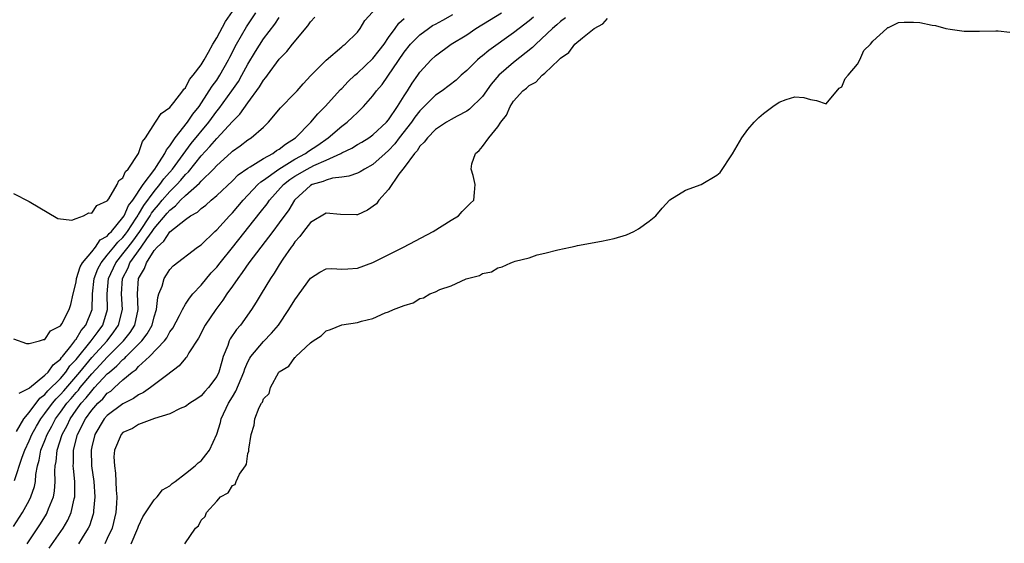
# Model space of a CAD drawing. Units: inches. Extents: x 2622000 to 2625000, y 1500000 to 1503000.
# Drawn here: x 2622590 to 2622716, y 1501519 to 1501586 of the extents above; entities that cross this region are included whole.
import ezdxf

# ---------------------------------------------------------------- set-up
doc = ezdxf.new("R2010")
doc.units = ezdxf.units.IN
doc.header["$MEASUREMENT"] = 0
doc.layers.add('LD26221500_2ft', color=162, linetype='Continuous')

msp = doc.modelspace()

# ---------------------------------------------------------------- linework, layer by layer
at = {"layer": 'LD26221500_2ft'}
for points, elevation in [([(2622589.13, 1501527.13), (2622590.08, 1501530.08), (2622590.43, 1501531), (2622591, 1501532.18), (2622591.35, 1501533), (2622591.93, 1501534.07), (2622592.47, 1501535), (2622593, 1501535.68), (2622593.97, 1501537), (2622594.44, 1501537.56), (2622595, 1501538.11), (2622595.42, 1501538.58), (2622597.48, 1501541), (2622599, 1501542.88), (2622600.97, 1501545), (2622601.85, 1501546.15), (2622602.44, 1501547), (2622602.94, 1501549), (2622602.81, 1501551), (2622602.93, 1501553), (2622603.65, 1501554.35), (2622603.9, 1501555), (2622605.34, 1501557), (2622606.04, 1501558.04), (2622606.74, 1501559), (2622607, 1501559.4), (2622608.67, 1501561.33), (2622609, 1501561.75), (2622609.73, 1501562.27), (2622610.38, 1501563), (2622611, 1501563.61), (2622612.81, 1501565.19), (2622613, 1501565.43), (2622614.59, 1501567), (2622615, 1501567.45), (2622616.87, 1501569.13), (2622617, 1501569.27), (2622618.02, 1501569.98), (2622619, 1501570.75), (2622619.41, 1501571), (2622621, 1501572.38), (2622621.65, 1501573), (2622623.18, 1501574.82), (2622625, 1501576.7), (2622625.28, 1501577), (2622626.08, 1501577.92), (2622627.04, 1501578.96), (2622629, 1501580.94), (2622631, 1501582.64), (2622631.18, 1501582.82), (2622631.46, 1501583), (2622633, 1501584.52), (2622633.37, 1501585), (2622633.97, 1501586.03), (2622636.81, 1501589.19)], 7832), ([(2622589, 1501563.88), (2622591, 1501562.82), (2622594.67, 1501560.67), (2622596.45, 1501560.45), (2622597, 1501560.66), (2622597.97, 1501561), (2622598.63, 1501561.37), (2622599, 1501561.36), (2622599.66, 1501562.34), (2622601, 1501562.92), (2622601.02, 1501562.98), (2622601.2, 1501563.2), (2622602.26, 1501565), (2622602.49, 1501565.51), (2622603, 1501565.86), (2622603.31, 1501566.69), (2622603.66, 1501567), (2622604.99, 1501568.99), (2622605.49, 1501570.51), (2622605.87, 1501571), (2622607.18, 1501573), (2622607.91, 1501574.09), (2622609, 1501574.88), (2622609.53, 1501575.53), (2622610.68, 1501577), (2622610.79, 1501577.21), (2622611, 1501577.41), (2622611.53, 1501578.47), (2622611.99, 1501579), (2622613, 1501580.33), (2622613.41, 1501581), (2622613.96, 1501581.96), (2622614.52, 1501583), (2622615, 1501583.79), (2622616.11, 1501585.89), (2622617, 1501587.15)], 7824), ([(2622589, 1501545.26), (2622590.67, 1501544.67), (2622591, 1501544.65), (2622592.32, 1501545), (2622592.83, 1501545.17), (2622593, 1501545.17), (2622593.71, 1501546.29), (2622595, 1501546.9), (2622595.18, 1501547.18), (2622596.13, 1501549), (2622596.33, 1501549.67), (2622596.62, 1501551), (2622597, 1501552.51), (2622597.07, 1501553), (2622597.51, 1501554.49), (2622597.82, 1501555), (2622599, 1501556.41), (2622599.47, 1501557), (2622600.09, 1501557.91), (2622601, 1501558.42), (2622601.25, 1501558.75), (2622601.53, 1501559), (2622603, 1501560.77), (2622603.15, 1501561), (2622603.69, 1501562.31), (2622604.25, 1501563), (2622605.6, 1501565), (2622607.09, 1501567), (2622607.31, 1501567.31), (2622608.38, 1501569), (2622608.56, 1501569.44), (2622609, 1501569.95), (2622609.69, 1501571), (2622611.28, 1501573), (2622611.96, 1501574.04), (2622612.74, 1501575), (2622614.05, 1501577), (2622614.4, 1501577.6), (2622615, 1501578.39), (2622615.41, 1501579), (2622616.52, 1501581), (2622616.67, 1501581.33), (2622617.54, 1501583), (2622618.81, 1501585.19), (2622620, 1501587)], 7826), ([(2622589, 1501521.21), (2622590.15, 1501523), (2622591, 1501524.55), (2622591.23, 1501525), (2622591.67, 1501526.33), (2622591.79, 1501527), (2622591.86, 1501527.86), (2622592.07, 1501529), (2622592.29, 1501529.71), (2622592.51, 1501531), (2622593, 1501532.22), (2622593.29, 1501533), (2622593.91, 1501534.09), (2622594.37, 1501535), (2622595, 1501535.85), (2622595.82, 1501537), (2622596.37, 1501537.63), (2622597, 1501538.38), (2622597.3, 1501538.7), (2622597.52, 1501539), (2622599, 1501540.78), (2622600.08, 1501541.92), (2622601, 1501542.92), (2622603.09, 1501545), (2622603.92, 1501546.08), (2622604.5, 1501547), (2622604.95, 1501549), (2622604.88, 1501551), (2622605.01, 1501553), (2622605.74, 1501554.26), (2622606.01, 1501555), (2622607, 1501556.55), (2622607.38, 1501557), (2622608.25, 1501557.75), (2622609, 1501558.94), (2622611, 1501560.53), (2622611.66, 1501561), (2622612.52, 1501561.48), (2622613, 1501561.95), (2622613.62, 1501562.38), (2622614.29, 1501563), (2622615, 1501563.59), (2622617, 1501565.48), (2622617.76, 1501566.24), (2622619, 1501567.12), (2622619.27, 1501567.27), (2622621, 1501568.36), (2622622.18, 1501569), (2622622.65, 1501569.35), (2622623, 1501569.54), (2622623.8, 1501570.2), (2622625.07, 1501571), (2622627.06, 1501573), (2622627.95, 1501574.05), (2622628.9, 1501575), (2622630.83, 1501577.17), (2622631, 1501577.33), (2622631.81, 1501578.19), (2622632.67, 1501579), (2622633, 1501579.28), (2622635, 1501581.17), (2622635.81, 1501582.19), (2622636.42, 1501583), (2622637, 1501583.83), (2622637.85, 1501585), (2622638.31, 1501585.69), (2622639, 1501586.26)], 7834), ([(2622589.37, 1501533.37), (2622590.3, 1501535), (2622591, 1501535.84), (2622592.35, 1501537.65), (2622593, 1501538.12), (2622593.4, 1501538.6), (2622595, 1501540.17), (2622595.71, 1501541), (2622596.22, 1501541.78), (2622597, 1501542.62), (2622598.95, 1501545), (2622599.81, 1501546.19), (2622600.42, 1501547), (2622601.02, 1501549), (2622600.97, 1501551), (2622601.14, 1501553), (2622602.08, 1501555), (2622603, 1501556.12), (2622603.66, 1501557), (2622604.25, 1501557.75), (2622605.15, 1501559), (2622606.47, 1501561), (2622606.66, 1501561.34), (2622607, 1501561.78), (2622607.57, 1501562.43), (2622608.03, 1501563), (2622609, 1501564.14), (2622609.88, 1501565), (2622610.42, 1501565.58), (2622611, 1501566.3), (2622611.37, 1501566.63), (2622613, 1501568.67), (2622614.13, 1501569.87), (2622615, 1501570.92), (2622617, 1501573.09), (2622617.97, 1501574.03), (2622619, 1501575.49), (2622620.49, 1501577.51), (2622621, 1501578.38), (2622621.29, 1501578.71), (2622621.49, 1501579), (2622623, 1501581.05), (2622623.96, 1501582.04), (2622624.7, 1501583), (2622626.65, 1501585.35), (2622627, 1501585.83), (2622627.57, 1501586.43)], 7830), ([(2622589.7, 1501538.3), (2622591, 1501538.92), (2622591.03, 1501538.97), (2622593, 1501540.58), (2622593.42, 1501541), (2622594.06, 1501541.94), (2622595, 1501542.65), (2622595.14, 1501542.86), (2622595.27, 1501543), (2622596.33, 1501544.33), (2622596.82, 1501545), (2622596.88, 1501545.12), (2622597, 1501545.23), (2622597.67, 1501546.33), (2622598.25, 1501547), (2622599.04, 1501549), (2622599.12, 1501551), (2622599.33, 1501553), (2622599.78, 1501554.22), (2622600.19, 1501555), (2622601, 1501555.95), (2622601.85, 1501557), (2622602.35, 1501557.65), (2622603, 1501558.24), (2622603.33, 1501558.67), (2622603.57, 1501559), (2622604.7, 1501560.7), (2622604.89, 1501561), (2622604.92, 1501561.08), (2622605, 1501561.18), (2622605.66, 1501562.34), (2622607, 1501564.14), (2622607.73, 1501565), (2622608.25, 1501565.75), (2622609.36, 1501567), (2622611.75, 1501570.25), (2622614, 1501573), (2622615, 1501574.4), (2622615.28, 1501574.72), (2622616.94, 1501577), (2622617.78, 1501578.22), (2622618.23, 1501579), (2622619, 1501580.42), (2622619.97, 1501582.03), (2622621, 1501583.66), (2622622.44, 1501585.56), (2622623, 1501586.39)], 7828), ([(2622590.75, 1501519), (2622592.43, 1501521.57), (2622593.21, 1501522.79), (2622593.32, 1501523), (2622593.49, 1501523.49), (2622594.11, 1501525), (2622594.25, 1501525.75), (2622594.34, 1501527), (2622594.29, 1501528.29), (2622594.34, 1501529), (2622594.45, 1501529.55), (2622594.57, 1501531), (2622595.21, 1501533), (2622595.84, 1501534.16), (2622596.23, 1501535), (2622597, 1501536.1), (2622597.66, 1501537), (2622598.3, 1501537.7), (2622599, 1501538.61), (2622599.2, 1501538.8), (2622599.37, 1501539), (2622601, 1501540.75), (2622601.27, 1501541), (2622602.22, 1501541.78), (2622603, 1501542.62), (2622603.22, 1501542.78), (2622603.41, 1501543), (2622605.4, 1501545), (2622606.11, 1501545.89), (2622606.72, 1501547), (2622607, 1501548.08), (2622607.3, 1501549), (2622607.45, 1501550.55), (2622607.6, 1501551), (2622608.01, 1501552.01), (2622608.28, 1501553), (2622608.57, 1501553.43), (2622609, 1501554.15), (2622609.41, 1501554.59), (2622612.56, 1501557), (2622613, 1501557.3), (2622614.76, 1501559), (2622615, 1501559.2), (2622616.62, 1501561), (2622617, 1501561.39), (2622618.37, 1501563), (2622620.28, 1501565), (2622620.65, 1501565.35), (2622621, 1501565.57), (2622622.95, 1501567), (2622625, 1501568.26), (2622626.37, 1501569), (2622626.73, 1501569.27), (2622627.93, 1501570.07), (2622629.27, 1501571), (2622631, 1501572.49), (2622631.69, 1501573), (2622632.37, 1501573.63), (2622633, 1501574.25), (2622633.4, 1501574.6), (2622633.79, 1501575), (2622635, 1501576.39), (2622635.44, 1501577), (2622636.17, 1501577.83), (2622639, 1501581.96), (2622639.82, 1501583), (2622641, 1501584.2), (2622642.1, 1501585), (2622642.64, 1501585.36), (2622643, 1501585.57), (2622643.94, 1501586.06), (2622645.22, 1501586.78)], 7836), ([(2622593.54, 1501518.46), (2622595.35, 1501521), (2622595.96, 1501522.04), (2622596.38, 1501523), (2622596.76, 1501524.76), (2622596.83, 1501525), (2622596.84, 1501525.16), (2622596.82, 1501527), (2622596.65, 1501528.65), (2622596.64, 1501529), (2622596.67, 1501529.33), (2622596.69, 1501531), (2622597.19, 1501533), (2622598.19, 1501535), (2622599, 1501536.13), (2622599.78, 1501537), (2622600.42, 1501537.58), (2622601, 1501538.28), (2622601.44, 1501538.56), (2622601.9, 1501539), (2622603, 1501539.99), (2622604.2, 1501541), (2622604.67, 1501541.33), (2622605, 1501541.71), (2622606.39, 1501543), (2622608.3, 1501545), (2622608.61, 1501545.39), (2622609, 1501546.13), (2622609.39, 1501546.61), (2622610.23, 1501548.23), (2622610.61, 1501549), (2622611, 1501549.68), (2622611.52, 1501550.48), (2622611.96, 1501551), (2622613, 1501552.13), (2622614.29, 1501553.71), (2622615, 1501554.45), (2622615.43, 1501555), (2622617, 1501556.93), (2622620.57, 1501561.43), (2622621.45, 1501562.55), (2622621.76, 1501563), (2622623.55, 1501565), (2622624.36, 1501565.64), (2622625, 1501566.07), (2622626.58, 1501567), (2622627.45, 1501567.45), (2622629, 1501568.12), (2622630.88, 1501569), (2622631, 1501569.08), (2622632.31, 1501569.69), (2622633, 1501570.13), (2622633.56, 1501570.44), (2622634.46, 1501571), (2622635, 1501571.38), (2622636.74, 1501573), (2622637, 1501573.3), (2622638.14, 1501575), (2622639, 1501576.38), (2622639.41, 1501577), (2622640.01, 1501577.99), (2622640.73, 1501579), (2622641, 1501579.39), (2622642.45, 1501581), (2622643, 1501581.51), (2622645.02, 1501583), (2622647, 1501584.2), (2622648.18, 1501585), (2622649.92, 1501586.08), (2622651.44, 1501587)], 7838), ([(2622655.55, 1501586.45), (2622655, 1501585.98), (2622653.71, 1501585), (2622653, 1501584.43), (2622649.82, 1501582.18), (2622649, 1501581.49), (2622648.71, 1501581.29), (2622648.39, 1501581), (2622647, 1501579.61), (2622646.31, 1501579), (2622645.63, 1501578.37), (2622643.84, 1501577), (2622643, 1501576.44), (2622641, 1501574.46), (2622640.37, 1501573.63), (2622639.94, 1501573), (2622638.37, 1501571), (2622637.78, 1501570.22), (2622637, 1501569.39), (2622636.55, 1501569), (2622635, 1501567.57), (2622633.92, 1501567), (2622633.36, 1501566.64), (2622633, 1501566.47), (2622631.93, 1501566.07), (2622631, 1501565.95), (2622629.82, 1501565.82), (2622629, 1501565.57), (2622628.61, 1501565.39), (2622627.23, 1501565), (2622627, 1501564.9), (2622625, 1501563.07), (2622624.94, 1501563), (2622624.21, 1501561.79), (2622623, 1501560.11), (2622622.17, 1501559), (2622620.63, 1501557), (2622619.13, 1501555), (2622618.27, 1501553.73), (2622617.69, 1501553), (2622617, 1501552), (2622616.29, 1501551), (2622615.79, 1501550.21), (2622614.89, 1501549), (2622613.54, 1501547), (2622612.66, 1501545.34), (2622611.44, 1501543.44), (2622611.12, 1501542.88), (2622611, 1501542.76), (2622610.2, 1501541.8), (2622608.56, 1501540.56), (2622606.54, 1501539), (2622605.62, 1501538.38), (2622605, 1501538.1), (2622604.37, 1501537.63), (2622603, 1501536.94), (2622601, 1501535.44), (2622600.6, 1501535), (2622599.38, 1501533), (2622599, 1501531.41), (2622598.92, 1501531), (2622598.99, 1501529), (2622599.27, 1501527), (2622599.42, 1501525), (2622599.24, 1501523.24), (2622599.23, 1501523), (2622599.19, 1501522.81), (2622598.7, 1501521.3), (2622598.56, 1501521), (2622597.77, 1501519.77), (2622597.3, 1501519)], 7840), ([(2622659.64, 1501586.36), (2622659, 1501585.88), (2622658.54, 1501585.46), (2622657.99, 1501585), (2622655.83, 1501583), (2622655.43, 1501582.57), (2622653, 1501580.63), (2622651.1, 1501579), (2622650.14, 1501577.86), (2622649, 1501576.29), (2622647.35, 1501574.65), (2622647, 1501574.42), (2622645.78, 1501573.78), (2622645, 1501573.34), (2622644.42, 1501573), (2622643, 1501572.04), (2622641.96, 1501571), (2622641.57, 1501570.43), (2622641, 1501569.91), (2622640.66, 1501569.34), (2622640.33, 1501569), (2622639, 1501567.2), (2622638.33, 1501566.33), (2622637, 1501564.37), (2622635.76, 1501563), (2622635.44, 1501562.56), (2622634.28, 1501561.72), (2622633, 1501561.13), (2622632.88, 1501561.12), (2622630.84, 1501561.16), (2622629, 1501561.35), (2622627, 1501560.17), (2622626.1, 1501559), (2622625.64, 1501558.36), (2622625, 1501557.67), (2622624.74, 1501557.26), (2622624.52, 1501557), (2622623.46, 1501555.46), (2622623, 1501554.75), (2622622.35, 1501553.65), (2622621.89, 1501553), (2622620.67, 1501551), (2622620.06, 1501549.94), (2622619.46, 1501549), (2622618.04, 1501547), (2622617.55, 1501546.45), (2622616.74, 1501545.26), (2622616.61, 1501545), (2622616.42, 1501544.42), (2622615.84, 1501543), (2622615.64, 1501542.36), (2622615.28, 1501541), (2622615, 1501540.41), (2622613.94, 1501539), (2622613.48, 1501538.52), (2622613, 1501537.94), (2622612.45, 1501537.55), (2622611.56, 1501537), (2622611, 1501536.58), (2622610.32, 1501536.32), (2622609, 1501535.66), (2622607.05, 1501535.05), (2622605, 1501534.27), (2622604.22, 1501533.78), (2622603, 1501533.25), (2622602.75, 1501533), (2622601.92, 1501531), (2622601.85, 1501530.15), (2622601.9, 1501529), (2622602.05, 1501528.05), (2622602.12, 1501525.88), (2622602.21, 1501525), (2622602.18, 1501524.18), (2622602.09, 1501523), (2622601.6, 1501521), (2622601, 1501519.7), (2622600.66, 1501519)], 7842), ([(2622604.06, 1501519), (2622604.9, 1501521), (2622605, 1501521.27), (2622605.56, 1501522.44), (2622607, 1501524.64), (2622607.36, 1501525), (2622608.07, 1501525.93), (2622609, 1501526.44), (2622609.28, 1501526.72), (2622609.68, 1501527), (2622611, 1501528.01), (2622612.26, 1501529), (2622612.62, 1501529.38), (2622613, 1501529.63), (2622613.62, 1501530.38), (2622614.07, 1501531), (2622615, 1501533.04), (2622615.48, 1501534.52), (2622615.57, 1501535), (2622616.49, 1501537), (2622617, 1501537.84), (2622617.45, 1501538.55), (2622618.48, 1501541), (2622618.59, 1501541.41), (2622619, 1501542.32), (2622619.23, 1501542.77), (2622619.37, 1501543), (2622621, 1501544.92), (2622622.03, 1501545.97), (2622622.92, 1501547), (2622624.25, 1501549), (2622625, 1501550.26), (2622627, 1501553.04), (2622628.2, 1501553.8), (2622629, 1501554.23), (2622629.75, 1501554.25), (2622631, 1501554.16), (2622631.77, 1501554.23), (2622633, 1501554.29), (2622635, 1501555.04), (2622638.91, 1501557), (2622642.72, 1501559), (2622645, 1501560.45), (2622645.93, 1501561), (2622646.42, 1501561.58), (2622647, 1501562.14), (2622647.42, 1501562.58), (2622647.91, 1501563), (2622648, 1501564), (2622648.07, 1501565), (2622647.83, 1501566.17), (2622647.56, 1501567), (2622647.67, 1501567.67), (2622648.12, 1501569), (2622648.61, 1501569.39), (2622649, 1501569.88), (2622649.81, 1501571), (2622651, 1501572.39), (2622651.38, 1501573), (2622652.09, 1501573.91), (2622652.55, 1501575), (2622653, 1501575.68), (2622654.18, 1501577), (2622654.64, 1501577.36), (2622655, 1501577.7), (2622655.86, 1501578.14), (2622656.67, 1501579), (2622657, 1501579.27), (2622658.8, 1501581), (2622658.91, 1501581.09), (2622659, 1501581.2), (2622660.07, 1501581.93), (2622660.85, 1501583), (2622661.8, 1501583.8), (2622663.33, 1501585), (2622664.4, 1501585.6), (2622665, 1501586.29)], 7844), ([(2622610.93, 1501519), (2622612.28, 1501521), (2622612.68, 1501521.32), (2622613, 1501522.03), (2622613.52, 1501522.48), (2622613.68, 1501523), (2622615, 1501524.47), (2622615.49, 1501525), (2622616.48, 1501525.52), (2622617, 1501526.47), (2622617.38, 1501526.62), (2622617.5, 1501527), (2622617.91, 1501527.91), (2622618.69, 1501529), (2622618.81, 1501529.19), (2622619, 1501530.57), (2622619.13, 1501530.87), (2622619.13, 1501531.13), (2622619.42, 1501533), (2622619.8, 1501534.2), (2622619.9, 1501535), (2622620.44, 1501536.44), (2622620.75, 1501537), (2622620.87, 1501537.13), (2622621, 1501537.57), (2622621.73, 1501538.27), (2622621.9, 1501539), (2622622.97, 1501541), (2622623, 1501541.04), (2622624.23, 1501541.77), (2622625, 1501542.88), (2622625.08, 1501542.92), (2622625.12, 1501543), (2622627, 1501544.73), (2622627.34, 1501545), (2622628.35, 1501545.65), (2622629, 1501546.29), (2622629.55, 1501546.45), (2622631, 1501547.03), (2622633, 1501547.34), (2622633.52, 1501547.52), (2622635, 1501547.87), (2622636.58, 1501548.58), (2622637, 1501548.71), (2622637.64, 1501549), (2622639, 1501549.54), (2622640.15, 1501549.85), (2622641, 1501550.41), (2622641.48, 1501550.52), (2622642.27, 1501551), (2622643, 1501551.28), (2622643.56, 1501551.56), (2622645, 1501552.04), (2622646.94, 1501552.94), (2622647.11, 1501553), (2622648.64, 1501553.36), (2622649, 1501553.61), (2622650.16, 1501553.83), (2622651, 1501554.36), (2622651.54, 1501554.46), (2622652.65, 1501555), (2622653, 1501555.11), (2622653.19, 1501555.19), (2622655, 1501555.64), (2622656, 1501556), (2622657, 1501556.21), (2622658.65, 1501556.65), (2622660.3, 1501557), (2622660.9, 1501557.1), (2622661.19, 1501557.19), (2622664.25, 1501557.75), (2622665.88, 1501558.12), (2622667.43, 1501558.57), (2622668.38, 1501559), (2622669, 1501559.32), (2622670.34, 1501560.34), (2622671, 1501560.82), (2622671.19, 1501561), (2622672.02, 1501561.98), (2622673, 1501563.05), (2622675, 1501564.3), (2622677, 1501565.03), (2622679, 1501566.2), (2622679.44, 1501566.56), (2622681, 1501568.96), (2622682.21, 1501571), (2622683, 1501572.06), (2622683.78, 1501573), (2622684.4, 1501573.6), (2622685, 1501574.12), (2622686.2, 1501575), (2622687, 1501575.56), (2622687.89, 1501575.89), (2622689, 1501576.24), (2622690.16, 1501576.16), (2622691, 1501575.89), (2622691.79, 1501575.79), (2622693, 1501575.33), (2622694.66, 1501577.34), (2622695, 1501577.53), (2622695.42, 1501578.58), (2622695.82, 1501579), (2622697, 1501580.43), (2622697.33, 1501581), (2622697.82, 1501582.18), (2622698.66, 1501583), (2622699, 1501583.38), (2622700.79, 1501585), (2622700.88, 1501585.12), (2622701, 1501585.14), (2622702.25, 1501585.75), (2622703, 1501585.8), (2622704.18, 1501585.82), (2622705, 1501585.77), (2622706.56, 1501585.44), (2622707, 1501585.36), (2622708.33, 1501585), (2622708.89, 1501584.89), (2622710.67, 1501584.67), (2622712.64, 1501584.64), (2622714.71, 1501584.71), (2622715, 1501584.7), (2622716.52, 1501584.52)], 7846)]:
    msp.add_lwpolyline(points, dxfattribs=dict(at, elevation=elevation))

doc.saveas('drawing.dxf')
